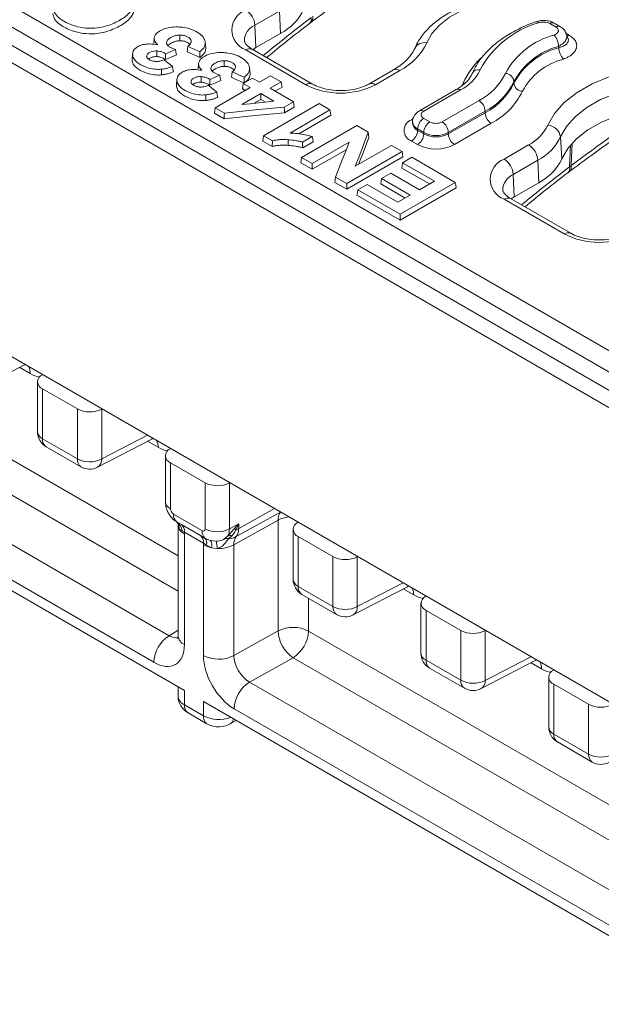
# Model space of a CAD drawing. Units: inches. Extents: x -12715 to -10515, y -16612 to -15714.
# Drawn here: x -11038 to -10971, y -16038 to -15925 of the extents above; entities that cross this region are included whole.
import ezdxf

# ---------------------------------------------------------------- set-up
doc = ezdxf.new("R2010")
doc.units = ezdxf.units.IN

msp = doc.modelspace()

# ---------------------------------------------------------------- linework, layer by layer
at = {"color": 7, "linetype": 'Continuous', "lineweight": 15}
for p, q in [((-11311.445, -15765.725), (-10961.653, -15967.656)), ((-10608.168, -16176.284), (-11315.275, -15768.08)), ((-10962.713, -15969.493), (-11312.506, -15767.562)), ((-10609.375, -16177.558), (-11316.482, -15769.354)), ((-10623.627, -16203.217), (-11302.23, -15811.468)), ((-11007.97, -15923.709), (-11010.798, -15925.342)), ((-11007.856, -15926.289), (-11007.97, -15923.709)), ((-11010.684, -15927.922), (-11010.798, -15925.342)), ((-11004.525, -15925.155), (-11004.342, -15925.014)), ((-10976.11, -15925.557), (-10976.837, -15925.137)), ((-10975.61, -15925.507), (-10976.337, -15925.087)), ((-11022.393, -15926.802), (-11022.459, -15927.412)), ((-11010.684, -15927.922), (-11007.856, -15926.289)), ((-11020.976, -15927.339), (-11020.962, -15927.476)), ((-11018.138, -15927.188), (-11018.154, -15927.33)), ((-11016.465, -15927.894), (-11016.53, -15927.284)), ((-11004.928, -15932.191), (-11011.857, -15928.19)), ((-11004.178, -15932.116), (-11011.107, -15928.116)), ((-11010.684, -15927.922), (-11011.038, -15928.156)), ((-11024.94, -15929.21), (-11024.957, -15929.3)), ((-11024.886, -15928.599), (-11024.951, -15929.21)), ((-11021.086, -15928.629), (-11021.093, -15929.292)), ((-11021.574, -15930.409), (-11021.563, -15931.059)), ((-11017.286, -15929.75), (-11017.352, -15930.36)), ((-11015.87, -15930.287), (-11015.855, -15930.424)), ((-11011.358, -15930.842), (-11011.424, -15930.232)), ((-10994.846, -15930.484), (-10997.674, -15932.116)), ((-11019.779, -15931.548), (-11019.844, -15932.158)), ((-11011.083, -15931.422), (-11012.154, -15932.041)), ((-11010.268, -15931.893), (-11011.083, -15931.422)), ((-11008.986, -15931.153), (-11010.268, -15931.893)), ((-11007.765, -15931.858), (-11008.986, -15931.153)), ((-10994.096, -15930.558), (-10996.924, -15932.191)), ((-11019.833, -15932.158), (-11019.85, -15932.248)), ((-11011.339, -15932.512), (-11015.376, -15934.842)), ((-11012.247, -15932.653), (-11011.916, -15932.845)), ((-11012.154, -15932.041), (-11011.339, -15932.512)), ((-11009.047, -15932.598), (-11007.765, -15931.858)), ((-11006.356, -15934.151), (-11009.047, -15932.598)), ((-11008.47, -15932.931), (-11007.673, -15932.471)), ((-10987.602, -15932.749), (-10991.845, -15935.199)), ((-10980.96, -15931.999), (-10980.96, -15931.836)), ((-11016.467, -15933.358), (-11016.456, -15934.007)), ((-11012.293, -15934.472), (-11010.118, -15933.216)), ((-11010.885, -15934.325), (-11010.118, -15933.882)), ((-11010.118, -15933.216), (-11008.608, -15934.088)), ((-11010.118, -15933.882), (-11009.585, -15934.19)), ((-10987.102, -15932.799), (-10991.345, -15935.248)), ((-11015.376, -15934.842), (-11014.317, -15935.454)), ((-11003.412, -15934.371), (-11009.802, -15938.06)), ((-11007.424, -15934.768), (-11006.356, -15934.151)), ((-11007.392, -15935.415), (-11006.263, -15934.763)), ((-11002.152, -15935.099), (-11003.412, -15934.371)), ((-10989.223, -15936.473), (-10984.981, -15934.023)), ((-11015.469, -15935.455), (-11014.339, -15936.107)), ((-11006.75, -15937.753), (-11002.152, -15935.099)), ((-11005.741, -15937.836), (-11002.06, -15935.711)), ((-10991.345, -15936.064), (-10990.638, -15936.473)), ((-10984.274, -15935.248), (-10988.516, -15937.697)), ((-10988.516, -15937.861), (-10984.274, -15935.411)), ((-10984.274, -15935.411), (-10984.274, -15935.248)), ((-10999.062, -15936.883), (-11005.426, -15940.557)), ((-10997.732, -15937.651), (-10999.062, -15936.883)), ((-10992.638, -15936.473), (-10992.638, -15936.636)), ((-10992.635, -15936.63), (-10992.634, -15936.63)), ((-10991.345, -15937.697), (-10992.052, -15937.289)), ((-10992.052, -15937.289), (-10992.052, -15937.453)), ((-10983.567, -15936.636), (-10987.809, -15939.085)), ((-11009.802, -15938.06), (-11008.779, -15938.651)), ((-11005.304, -15938.798), (-11004.197, -15938.159)), ((-10992.052, -15937.453), (-10991.345, -15937.861)), ((-10991.345, -15937.861), (-10991.345, -15937.697)), ((-10988.516, -15937.697), (-10988.516, -15937.861)), ((-10975.436, -15940.744), (-10975.592, -15938.209)), ((-11009.895, -15938.673), (-11008.794, -15939.308)), ((-11008.779, -15938.651), (-11008.794, -15939.308)), ((-11005.292, -15939.456), (-11004.088, -15938.761)), ((-11004.193, -15941.268), (-10999.944, -15938.815)), ((-10995.081, -15939.181), (-10999.231, -15941.576)), ((-10993.847, -15939.893), (-10995.081, -15939.181)), ((-10992.052, -15939.085), (-10992.759, -15938.677)), ((-10982.088, -15940.755), (-10979.26, -15939.122)), ((-11005.426, -15940.557), (-11004.193, -15941.268)), ((-11004.193, -15941.934), (-11000.278, -15939.674)), ((-11000.211, -15943.567), (-10993.847, -15939.893)), ((-11000.211, -15944.233), (-10993.754, -15940.506)), ((-10992.709, -15940.55), (-10993.782, -15941.17)), ((-10987.709, -15943.436), (-10992.709, -15940.55)), ((-11005.518, -15941.169), (-11004.193, -15941.934)), ((-11004.193, -15941.268), (-11004.193, -15941.934)), ((-10993.874, -15941.782), (-10990.687, -15943.622)), ((-10993.782, -15941.17), (-10990.111, -15943.289)), ((-10978.201, -15940.895), (-10981.029, -15942.527)), ((-10978.086, -15943.474), (-10978.201, -15940.895)), ((-10974.363, -15941.5), (-10974.549, -15941.643)), ((-11001.502, -15942.821), (-11000.211, -15943.567)), ((-10995.142, -15942.384), (-10996.213, -15943.003)), ((-10991.843, -15944.289), (-10995.142, -15942.384)), ((-10980.915, -15945.107), (-10981.029, -15942.527)), ((-10974.756, -15942.34), (-10974.573, -15942.199)), ((-11001.574, -15943.446), (-11000.211, -15944.233)), ((-11000.211, -15943.567), (-11000.211, -15944.233)), ((-10997.872, -15943.675), (-10998.948, -15944.296)), ((-10994.326, -15945.722), (-10997.872, -15943.675)), ((-10996.306, -15943.615), (-10993.491, -15945.24)), ((-10996.213, -15943.003), (-10992.914, -15944.907)), ((-10994.073, -15947.11), (-10987.709, -15943.436)), ((-10994.073, -15947.776), (-10987.617, -15944.049)), ((-10990.111, -15943.289), (-10991.843, -15944.289)), ((-10980.915, -15945.107), (-10978.086, -15943.474)), ((-10999.041, -15944.908), (-10994.073, -15947.776)), ((-10998.948, -15944.296), (-10994.073, -15947.11)), ((-10992.914, -15944.907), (-10994.326, -15945.722)), ((-10980.915, -15945.107), (-10981.269, -15945.341)), ((-10975.159, -15949.376), (-10982.088, -15945.376)), ((-10974.409, -15949.302), (-10981.338, -15945.301)), ((-10994.073, -15947.11), (-10994.073, -15947.776)), ((-11043.646, -15967.729), (-11037.41, -15964.5)), ((-11035.267, -15965.582), (-11035.287, -15965.594)), ((-11035.849, -15966.396), (-11035.849, -15972.14)), ((-11020.685, -15995.634), (-11070.333, -15966.973)), ((-11035.263, -15967.213), (-11031.254, -15969.527)), ((-11035.263, -15972.956), (-11035.263, -15967.213)), ((-11018.917, -16001.962), (-11075.637, -15969.219)), ((-11072.101, -15970.035), (-11022.453, -15998.696)), ((-11031.254, -15969.527), (-11031.254, -15975.27)), ((-11028.451, -15969.541), (-11028.43, -15969.53)), ((-11028.451, -15975.285), (-11028.451, -15969.541)), ((-11031.254, -15975.27), (-11035.263, -15972.956)), ((-11028.92, -15976.23), (-11022.684, -15973.001)), ((-11034.849, -15973.872), (-11030.84, -15976.186)), ((-11020.529, -15974.09), (-11020.549, -15974.102)), ((-11021.111, -15974.904), (-11021.111, -15980.212)), ((-11020.525, -15975.721), (-11016.541, -15978.021)), ((-11020.525, -15981.028), (-11020.525, -15975.721)), ((-11016.541, -15978.021), (-11016.541, -15983.328)), ((-11013.737, -15978.035), (-11013.716, -15978.023)), ((-11013.737, -15983.342), (-11013.737, -15978.035)), ((-11016.895, -15983.532), (-11020.171, -15981.641)), ((-11019.275, -15982.831), (-11019.794, -15982.533)), ((-11013.23, -15985.178), (-11008.131, -15982.335)), ((-11008.131, -15982.335), (-11008.131, -15995.089)), ((-11005.816, -15982.584), (-11005.836, -15982.596)), ((-11019.649, -15982.879), (-11019.649, -15995.634)), ((-11019.649, -15982.879), (-11019.644, -15982.975)), ((-11019.644, -15982.975), (-11019.513, -15983.35)), ((-11017.084, -15984.095), (-11019.275, -15982.831)), ((-11019.196, -15983.567), (-11018.921, -15983.707)), ((-11018.921, -15983.707), (-11016.731, -15984.971)), ((-11012.665, -15982.744), (-11013.737, -15983.342)), ((-11012.665, -15983.289), (-11012.665, -15982.744)), ((-11006.398, -15983.398), (-11006.398, -15989.141)), ((-11018.917, -15996.654), (-11018.917, -15983.9)), ((-11016.517, -15984.425), (-11017.084, -15984.095)), ((-11015.898, -15984.678), (-11016.517, -15984.425)), ((-11015.276, -15984.746), (-11015.898, -15984.678)), ((-11013.92, -15984.143), (-11014.288, -15984.48)), ((-11013.826, -15984.464), (-11013.442, -15984.119)), ((-11005.812, -15984.215), (-11001.803, -15986.529)), ((-11005.812, -15989.958), (-11005.812, -15984.215)), ((-11016.735, -15985.16), (-11016.735, -15997.914)), ((-11016.731, -15984.971), (-11016.403, -15985.179)), ((-11016.403, -15985.179), (-11015.782, -15985.504)), ((-11015.782, -15985.504), (-11015.132, -15985.579)), ((-11013.23, -15997.932), (-11013.23, -15985.178)), ((-11001.803, -15986.529), (-11001.803, -15992.272)), ((-10999, -15986.543), (-10998.979, -15986.531)), ((-10999, -15992.286), (-10999, -15986.543)), ((-11001.803, -15992.272), (-11005.812, -15989.958)), ((-10999.469, -15993.232), (-10993.233, -15990.002)), ((-11005.398, -15990.874), (-11001.389, -15993.188)), ((-10991.091, -15991.085), (-10991.111, -15991.097)), ((-10991.672, -15991.899), (-10991.672, -15997.642)), ((-10991.086, -15992.715), (-10987.078, -15995.03)), ((-10991.086, -15998.459), (-10991.086, -15992.715)), ((-11008.131, -15995.089), (-11013.23, -15997.932)), ((-10987.078, -15995.03), (-10987.078, -16000.773)), ((-10984.274, -15995.044), (-10984.253, -15995.032)), ((-10984.274, -16000.787), (-10984.274, -15995.044)), ((-11011.431, -16000.977), (-11006.395, -15998.169)), ((-10987.078, -16000.773), (-10991.086, -15998.459)), ((-10984.744, -16001.733), (-10978.508, -15998.503)), ((-10990.672, -15999.374), (-10986.663, -16001.689)), ((-10976.365, -15999.586), (-10976.385, -15999.598)), ((-10976.947, -16000.4), (-10976.947, -16006.143)), ((-11019.649, -16001.539), (-11019.649, -16002.575)), ((-10961.783, -16029.637), (-11011.431, -16000.977)), ((-10976.361, -16001.216), (-10972.352, -16003.53)), ((-10976.361, -16006.96), (-10976.361, -16001.216)), ((-11018.917, -16003.595), (-11018.917, -16001.962)), ((-11018.917, -16003.595), (-11016.735, -16004.855)), ((-10960.015, -16035.965), (-11016.735, -16003.222)), ((-11016.735, -16003.222), (-11016.735, -16004.855)), ((-11013.199, -16004.038), (-10963.551, -16032.699)), ((-10972.352, -16003.53), (-10972.352, -16009.274)), ((-11018.503, -16004.511), (-11016.32, -16005.771)), ((-11013.646, -16005.789), (-11012.955, -16005.404)), ((-10972.352, -16009.274), (-10976.361, -16006.96)), ((-10975.947, -16007.875), (-10971.938, -16010.189))]:
    msp.add_line(p, q, dxfattribs=at)
at = {"color": 8, "linetype": 'Continuous', "lineweight": 15}
for p, q in [((-10974.922, -15926.305), (-10974.572, -15926.507)), ((-10992.759, -15936.228), (-10992.567, -15936.117)), ((-10974.431, -15939.127), (-10974.549, -15941.643)), ((-10974.363, -15941.5), (-10974.242, -15938.91)), ((-11019.649, -15986.435), (-11063.529, -15961.104)), ((-11065.297, -15964.166), (-11019.649, -15990.517)), ((-11037.887, -15964.747), (-11036.68, -15965.444)), ((-11023.185, -15972.558), (-11028.451, -15975.285)), ((-11023.162, -15973.248), (-11021.955, -15973.944)), ((-11007.866, -15981.401), (-11012.942, -15984.23)), ((-11008.559, -15981), (-11012.665, -15983.289)), ((-10993.734, -15989.559), (-10999, -15992.286)), ((-10993.711, -15990.25), (-10992.504, -15990.946)), ((-11004.627, -15995.107), (-11004.627, -15991.318)), ((-11019.649, -15995.015), (-11020.685, -15995.634)), ((-10960.747, -16020.438), (-11004.627, -15995.107)), ((-11006.395, -15998.169), (-10960.747, -16024.521)), ((-10979.008, -15998.06), (-10984.274, -16000.787)), ((-10978.985, -15998.75), (-10977.778, -15999.447))]:
    msp.add_line(p, q, dxfattribs=at)
at = {"color": 7, "linetype": 'Continuous', "lineweight": 15, "flags": 128}
for points in [[(-10979.887, -15922.012), (-10981.806, -15922.165), (-10983.66, -15922.493), (-10985.399, -15922.986), (-10986.981, -15923.633), (-10988.365, -15924.416), (-10989.515, -15925.317), (-10990.403, -15926.311), (-10991.005, -15927.375)], [(-11019.464, -15926.479), (-11019.463, -15926.674), (-11019.462, -15926.869), (-11019.461, -15927.129)], [(-11021.086, -15928.629), (-11020.725, -15928.472), (-11020.339, -15928.304), (-11019.953, -15928.136)], [(-11019.953, -15928.136), (-11019.894, -15928.44), (-11019.834, -15928.744)], [(-11018.516, -15927.767), (-11018.562, -15928.076), (-11018.608, -15928.386)], [(-11018.516, -15927.767), (-11018.162, -15927.928), (-11017.807, -15928.09), (-11017.152, -15928.389)], [(-11024.891, -15928.688), (-11024.911, -15928.872), (-11024.93, -15929.055), (-11024.957, -15929.3)], [(-11022.081, -15928.303), (-11022.084, -15928.628), (-11022.087, -15928.953)], [(-11020.286, -15930.089), (-11020.549, -15929.877), (-11020.812, -15929.665), (-11021.255, -15929.307)], [(-11021.093, -15929.292), (-11020.732, -15929.135), (-11020.372, -15928.978), (-11019.834, -15928.744)], [(-11018.608, -15928.386), (-11018.253, -15928.547), (-11017.899, -15928.709), (-11017.52, -15928.882), (-11017.141, -15929.054)], [(-11017.152, -15928.389), (-11017.146, -15928.722), (-11017.141, -15929.054)], [(-11020.286, -15930.089), (-11020.239, -15930.4), (-11020.192, -15930.712)], [(-11014.357, -15929.427), (-11014.356, -15929.622), (-11014.355, -15929.817), (-11014.354, -15930.077)], [(-10977.049, -15936.845), (-10976.282, -15935.492), (-10975.152, -15934.226), (-10973.687, -15933.079), (-10971.926, -15932.082), (-10969.913, -15931.259), (-10967.698, -15930.631), (-10965.339, -15930.214), (-10962.895, -15930.019)], [(-11019.784, -15931.636), (-11019.804, -15931.82), (-11019.823, -15932.003), (-11019.85, -15932.248)], [(-11016.974, -15931.251), (-11016.977, -15931.576), (-11016.98, -15931.901)], [(-11015.979, -15931.577), (-11015.983, -15931.909), (-11015.986, -15932.24)], [(-11015.979, -15931.577), (-11015.618, -15931.42), (-11015.232, -15931.252), (-11014.846, -15931.084)], [(-11014.846, -15931.084), (-11014.787, -15931.388), (-11014.728, -15931.693)], [(-11013.409, -15930.715), (-11013.455, -15931.024), (-11013.501, -15931.334)], [(-11013.501, -15931.334), (-11013.146, -15931.495), (-11012.792, -15931.657), (-11012.413, -15931.83), (-11012.064, -15931.989)], [(-11013.409, -15930.715), (-11013.055, -15930.876), (-11012.7, -15931.038), (-11012.045, -15931.337)], [(-11012.045, -15931.337), (-11012.04, -15931.67), (-11012.035, -15931.972)], [(-11015.179, -15933.037), (-11015.442, -15932.825), (-11015.705, -15932.613), (-11016.149, -15932.256)], [(-11015.986, -15932.24), (-11015.625, -15932.083), (-11015.265, -15931.926), (-11014.728, -15931.693)], [(-11012.154, -15932.041), (-11012.201, -15932.347), (-11012.247, -15932.653)], [(-11007.765, -15931.858), (-11007.719, -15932.164), (-11007.673, -15932.471)], [(-10962.809, -15932.043), (-10965.016, -15932.219), (-10967.147, -15932.595), (-10969.147, -15933.163), (-10970.966, -15933.906), (-10972.556, -15934.807), (-10973.879, -15935.842), (-10974.9, -15936.986), (-10975.592, -15938.209)], [(-11015.179, -15933.037), (-11015.132, -15933.348), (-11015.085, -15933.66)], [(-11010.118, -15933.216), (-11010.118, -15933.549), (-11010.118, -15933.882)], [(-11015.376, -15934.842), (-11015.423, -15935.149), (-11015.469, -15935.455)], [(-11014.317, -15935.454), (-11012.536, -15935.277), (-11010.756, -15935.099), (-11007.424, -15934.768)], [(-11008.608, -15934.088), (-11010.386, -15934.273), (-11011.34, -15934.373), (-11012.293, -15934.472)], [(-11007.424, -15934.768), (-11007.408, -15935.091), (-11007.392, -15935.415)], [(-11006.356, -15934.151), (-11006.31, -15934.457), (-11006.263, -15934.763)], [(-10975.436, -15940.744), (-10974.751, -15939.536), (-10973.742, -15938.405), (-10972.435, -15937.382), (-10970.862, -15936.491), (-10969.065, -15935.756), (-10967.088, -15935.196), (-10964.981, -15934.824), (-10962.8, -15934.649)], [(-11014.339, -15936.107), (-11012.559, -15935.93), (-11010.778, -15935.752), (-11007.392, -15935.415)], [(-11014.317, -15935.454), (-11014.328, -15935.78), (-11014.339, -15936.107)], [(-11002.152, -15935.099), (-11002.106, -15935.405), (-11002.06, -15935.711)], [(-11009.802, -15938.06), (-11009.848, -15938.367), (-11009.895, -15938.673)], [(-11004.197, -15938.159), (-11004.143, -15938.46), (-11004.088, -15938.761)], [(-10999.231, -15941.576), (-10998.842, -15940.558), (-10998.453, -15939.539), (-10997.732, -15937.651)], [(-10998.845, -15941.353), (-10998.73, -15941.052), (-10998.34, -15940.033), (-10997.66, -15938.251)], [(-10997.732, -15937.651), (-10997.696, -15937.951), (-10997.66, -15938.251)], [(-11006.968, -15938.521), (-11006.971, -15938.716), (-11006.974, -15938.911), (-11006.977, -15939.171)], [(-11005.304, -15938.798), (-11005.298, -15939.127), (-11005.292, -15939.456)], [(-10999.944, -15938.815), (-11000.34, -15939.833), (-11000.736, -15940.851), (-11001.502, -15942.821)], [(-11005.426, -15940.557), (-11005.472, -15940.863), (-11005.518, -15941.169)], [(-10993.847, -15939.893), (-10993.801, -15940.199), (-10993.754, -15940.506)], [(-10993.782, -15941.17), (-10993.828, -15941.476), (-10993.874, -15941.782)], [(-11001.502, -15942.821), (-11001.538, -15943.134), (-11001.574, -15943.446)], [(-10996.213, -15943.003), (-10996.26, -15943.309), (-10996.306, -15943.615)], [(-10987.709, -15943.436), (-10987.663, -15943.743), (-10987.617, -15944.049)], [(-10998.948, -15944.296), (-10998.995, -15944.602), (-10999.041, -15944.908)]]:
    msp.add_lwpolyline(points, dxfattribs=at)
at = {"color": 8, "linetype": 'Continuous', "lineweight": 15, "flags": 128}
for points in [[(-10986.936, -15932.295), (-10986.912, -15932.252), (-10986.793, -15932.004)], [(-10986.575, -15932.014), (-10986.604, -15932.015), (-10986.793, -15932.004)]]:
    msp.add_lwpolyline(points, dxfattribs=at)
at = {"color": 7, "linetype": 'Continuous', "lineweight": 15}
for centre, radius, start, end in [((-11010.981, -15925.88), 2.471, 110.78332, 249.21655), ((-11013.113, -15925.523), 2.322, 4.46655, 57.26575), ((-11010.62, -15920.953), 6.009, 297.38485, 334.30232), ((-10975.108, -15935.701), 11.053, 105.77778, 151.80264), ((-10978.384, -15925.279), 0.346, 38.46257, 101.81892), ((-10976.544, -15925.551), 0.507, 65.98327, 125.32696), ((-10974.009, -15935.168), 9.008, 104.97394, 151.59942), ((-10977.829, -15927.814), 2.011, 1.05971, 42.06475), ((-10997.318, -15924.337), 7.006, 297.38449, 334.30267), ((-10973.68, -15935.772), 8.276, 104.97392, 151.59944), ((-10973.66, -15935.954), 8.303, 104.781, 151.55015), ((-10973.755, -15927.889), 2.024, 181.03759, 221.78141), ((-10973.333, -15936.557), 7.569, 104.78099, 151.55015), ((-10989.451, -15928.263), 5.108, 297.38452, 334.30272), ((-10988.159, -15927.887), 6.91, 297.38458, 334.30255), ((-10982.024, -15931.95), 1.07, 6.11762, 85.10041), ((-11000.926, -15924.467), 8.698, 242.60966, 297.39034), ((-10987.729, -15928.579), 7.511, 297.3846, 334.30256), ((-10987.729, -15928.742), 7.511, 297.3846, 334.30256), ((-10979.897, -15931.885), 1.07, 186.11708, 265.10108), ((-10987.298, -15929.433), 8.112, 297.38453, 334.30261), ((-10985.809, -15935.318), 1.537, 2.6057, 57.3943), ((-10990.517, -15937.359), 1.537, 122.6057, 177.3943), ((-10991.19, -15935.656), 0.437, 110.78303, 249.21697), ((-10982.738, -15935.342), 1.537, 182.60512, 237.39501), ((-10992.294, -15937.453), 1.31, 110.78338, 249.21662), ((-10989.809, -15937.767), 1.537, 122.6057, 177.3943), ((-10989.93, -15935.108), 1.537, 242.60952, 297.39048), ((-10990.052, -15937.767), 1.537, 2.6057, 57.3943), ((-10981.565, -15934.672), 5.012, 297.38454, 334.30258), ((-10977.198, -15938.465), 1.626, 9.05851, 84.72218), ((-10993.587, -15937.383), 1.537, 302.60513, 357.39475), ((-10992.88, -15937.791), 1.537, 302.60513, 357.39475), ((-10989.93, -15934.968), 3.074, 242.60971, 297.39029), ((-10989.93, -15935.131), 3.074, 242.60971, 297.39029), ((-10986.981, -15937.791), 1.537, 182.60512, 237.39501), ((-10980.92, -15935.645), 5.912, 297.38454, 334.30262), ((-10989.93, -15934.991), 4.611, 242.60965, 297.39035), ((-10980.515, -15941.075), 2.322, 4.46668, 57.26574), ((-10981.211, -15943.065), 2.471, 110.78347, 249.21653), ((-10983.344, -15942.708), 2.322, 4.46668, 57.26574), ((-10980.85, -15938.139), 6.009, 297.38457, 334.3026), ((-10971.157, -15941.653), 8.698, 242.60968, 297.39032), ((-11034.958, -15966.399), 0.869, 112.28243, 249.44973), ((-11029.838, -15966.79), 3.082, 242.65653, 296.76617), ((-11033.849, -15972.14), 2, 180, 240.00269), ((-11020.22, -15974.907), 0.869, 112.28241, 249.44957), ((-11029.838, -15972.533), 3.082, 242.65653, 296.76617), ((-11029.84, -15974.454), 2, 240.00269, 297.37724), ((-11015.125, -15975.283), 3.082, 242.65667, 296.76609), ((-11006.654, -15982.259), 1.479, 144.17986, 182.93762), ((-11019.143, -15981.732), 1.032, 174.91737, 230.88766), ((-11020.594, -15983.686), 1.402, 4.8574, 55.25949), ((-11005.507, -15983.401), 0.869, 112.2822, 249.44977), ((-11018.146, -15982.467), 1.627, 212.85636, 241.70975), ((-11019.968, -15983.62), 1.051, 355.26068, 48.69387), ((-11015.866, -15983.624), 1.032, 174.91737, 230.88766), ((-11015.125, -15980.591), 3.082, 242.65667, 296.76609), ((-11015.967, -15988.403), 5.82, 58.77495, 61.19987), ((-11013.967, -15980.941), 2.685, 292.2529, 299.02069), ((-11014.142, -15983.365), 1.479, 324.17903, 2.93869), ((-11017.778, -15984.884), 1.051, 355.26068, 48.69387), ((-11017.12, -15984.902), 0.769, 338.85909, 38.34744), ((-11016.916, -15985.242), 1.163, 347.01196, 29.0099), ((-11017.756, -15985.604), 2.624, 0.5429, 19.08087), ((-11014.025, -15985.39), 0.947, 77.92695, 106.13435), ((-11013.627, -15985.215), 1.111, 80.45484, 105.28128), ((-11013.867, -15982.519), 1.945, 271.18915, 298.38001), ((-11015.205, -15982.413), 3.144, 240.88617, 259.42102), ((-11014.92, -15981.88), 3.706, 266.73221, 297.13656), ((-11000.388, -15983.791), 3.082, 242.6566, 296.7661), ((-11004.398, -15989.141), 2, 180, 240.00269), ((-10990.781, -15991.901), 0.869, 112.28221, 249.44977), ((-11000.388, -15989.535), 3.082, 242.6566, 296.7661), ((-11000.389, -15991.456), 2, 240.00269, 297.37724), ((-11006.396, -15998.529), 3.852, 62.65648, 116.76626), ((-11004.233, -15994.921), 3.902, 182.47919, 236.36111), ((-11008.465, -15994.932), 3.842, 302.60547, 357.39451), ((-10985.662, -15992.292), 3.082, 242.65661, 296.76613), ((-11018.615, -15998.87), 3.842, 122.60545, 177.39448), ((-11014.965, -15994.492), 3.852, 242.65649, 296.76615), ((-10989.672, -15997.642), 2, 180, 240.00269), ((-10976.056, -16000.402), 0.869, 112.2822, 249.44981), ((-10985.662, -15998.035), 3.082, 242.65661, 296.76613), ((-11009.36, -16004.213), 3.842, 122.60545, 177.39448), ((-10985.663, -15999.957), 2, 240.00269, 297.37724), ((-10970.937, -16000.793), 3.082, 242.6566, 296.76616), ((-10974.947, -16006.143), 2, 180, 240.00269), ((-10970.937, -16006.536), 3.082, 242.6566, 296.76616), ((-10970.938, -16008.457), 2, 240.00269, 297.37724)]:
    msp.add_arc(centre, radius, start, end, dxfattribs=at)
at = {"color": 8, "linetype": 'Continuous', "lineweight": 15}
for centre, radius, start, end in [((-11005.024, -15924.624), 0.726, 313.1161, 13.21216), ((-11004.838, -15924.482), 0.725, 312.85336, 13.35672), ((-11010.049, -15927.159), 1.965, 112.411, 179.30743), ((-10975.816, -15925.973), 0.509, 66.70797, 125.2674), ((-10974.927, -15925.925), 0.681, 279.25986, 301.40533), ((-11011.419, -15928.791), 0.743, 65.20403, 126.10615), ((-10991.269, -15928.617), 1.27, 78.01078, 151.42393), ((-10978.851, -15935.526), 8.688, 132.78885, 156.0859), ((-10994.534, -15931.158), 0.743, 53.89208, 114.79793), ((-10985.041, -15931.272), 0.816, 76.40377, 152.85402), ((-11004.489, -15932.793), 0.745, 65.52713, 126.07617), ((-10997.363, -15932.794), 0.746, 53.95117, 114.15911), ((-10987.395, -15933.208), 0.503, 54.38256, 114.30735), ((-10991.635, -15935.635), 0.484, 53.05514, 115.65875), ((-10991.637, -15936.373), 1.006, 185.71798, 245.62314), ((-10991.657, -15936.551), 0.984, 184.67547, 246.33234), ((-10975.255, -15941.809), 0.726, 313.11681, 13.21145), ((-10975.069, -15941.668), 0.725, 312.85161, 13.358), ((-10980.28, -15944.344), 1.965, 112.41111, 179.30732), ((-10981.65, -15945.976), 0.743, 65.20403, 126.10615), ((-10974.72, -15949.978), 0.745, 65.52713, 126.07617), ((-11038.262, -15965.384), 1.583, 357.8468, 26.88125), ((-11034.865, -15972.052), 0.988, 185.08352, 246.2367), ((-11034.279, -15973.063), 0.99, 173.82835, 234.85991), ((-11023.537, -15973.885), 1.583, 357.8468, 26.88125), ((-11030.27, -15975.377), 0.99, 173.82835, 234.85991), ((-11029.475, -15975.365), 1.028, 302.69184, 4.4801), ((-11020.127, -15980.124), 0.988, 185.08351, 246.23657), ((-11020.884, -15983.372), 1.372, 0.93569, 32.80927), ((-11006.547, -15985.326), 3.385, 95.95713, 117.91153), ((-11005.414, -15989.054), 0.988, 185.07968, 246.2404), ((-11004.828, -15990.064), 0.99, 173.82835, 234.85991), ((-10994.086, -15990.887), 1.583, 357.8468, 26.88125), ((-11000.819, -15992.378), 0.99, 173.82835, 234.85991), ((-11000.024, -15992.367), 1.028, 302.69047, 4.48114), ((-11018.42, -15995.525), 1.234, 185.07553, 246.2445), ((-10990.688, -15997.555), 0.988, 185.08154, 246.23854), ((-10990.102, -15998.565), 0.99, 173.82835, 234.85991), ((-10979.36, -15999.388), 1.583, 357.8468, 26.88125), ((-10986.094, -16000.879), 0.99, 173.82835, 234.85991), ((-10985.299, -16000.867), 1.028, 302.69093, 4.48093), ((-11018.42, -16002.465), 1.234, 185.07553, 246.2445), ((-11017.98, -16003.723), 0.945, 172.22994, 236.45835), ((-11015.784, -16004.977), 0.958, 172.70708, 236.02397), ((-11014.953, -16001.365), 3.919, 242.95095, 290.37826), ((-11014.063, -16005.1), 0.806, 301.19972, 351.13671), ((-10975.963, -16006.056), 0.988, 185.08066, 246.23943), ((-10975.377, -16007.066), 0.99, 173.82835, 234.85991), ((-10971.368, -16009.38), 0.99, 173.82835, 234.85991)]:
    msp.add_arc(centre, radius, start, end, dxfattribs=at)
for centre, major_axis, ratio, start_param, end_param in [((-10992.456, -16037.787), (83.634, 133.624), 0.5415995, 0.9649318, 1.0154007), ((-10962.544, -16055.069), (84.644, 133.024), 0.5464135, 0.8819499, 0.9673842), ((-10962.687, -16054.972), (83.634, 133.624), 0.5415995, 0.9649318, 1.0154007), ((-11038.45, -15962.786), (-1.095, 1.682), 0.5625075, 3.0854878, 3.2170998), ((-11036.682, -15961.766), (-2.25, 3.901), 0.5770298, 2.3570367, 2.7007077), ((-11023.725, -15971.287), (-1.095, 1.682), 0.5625075, 3.0854878, 3.2170998), ((-11021.957, -15970.267), (-2.25, 3.901), 0.5770298, 2.3570367, 2.7062388), ((-10994.274, -15988.289), (-1.095, 1.682), 0.5625075, 3.0854878, 3.2170998), ((-10992.506, -15987.268), (-2.25, 3.901), 0.5770298, 2.3570367, 2.7007077), ((-11020.685, -15993.593), (-1.219, 2.184), 0.5672289, 2.364253, 3.0183107), ((-10979.548, -15996.79), (-1.095, 1.682), 0.5625075, 3.0854878, 3.2170998), ((-10977.78, -15995.769), (-2.25, 3.901), 0.5770298, 2.3570367, 2.7007077)]:
    msp.add_ellipse(centre, major_axis=major_axis, ratio=ratio, start_param=start_param, end_param=end_param, dxfattribs=at)
at = {"color": 7, "linetype": 'Continuous', "lineweight": 15}
for centre, major_axis, ratio, start_param, end_param in [((-10969.958, -15923.677), (-9.264, 36.218), 0.179448, 1.6382617, 1.6424079), ((-11020.171, -15981.233), (-0.25, 0.433), 0.5773815, 0.7853271, 2.3561234), ((-11022.453, -15981.859), (-2.501, 4.33), 0.5773815, 3.9269198, 3.9737518), ((-11016.895, -15983.124), (-0.25, 0.433), 0.5773815, 2.3561234, 3.9269198), ((-11015.48, -15982.308), (-1.224, 2.18), 0.569264, 3.472659, 3.9339505), ((-11014.401, -15981.706), (3.36, 3.756), 0.3953512, 4.6399224, 4.7887114), ((-11014.401, -15981.706), (1.651, 4.746), 0.3956128, 4.4818976, 4.6306865), ((-11011.431, -15986.181), (-1.284, 2.146), 0.5873578, 0.2025113, 0.7759795), ((-11013.199, -15987.201), (-2.501, 4.33), 0.5773815, 0.738495, 0.7853271), ((-11022.453, -15994.613), (-2.501, 4.33), 0.5773815, 2.3561234, 3.9269198), ((-11013.199, -15999.956), (-2.501, 4.33), 0.5773815, 0.7853271, 2.3561234), ((-11011.431, -15998.935), (-1.284, 2.146), 0.5873578, 0.7759795, 2.3467758)]:
    msp.add_ellipse(centre, major_axis=major_axis, ratio=ratio, start_param=start_param, end_param=end_param, dxfattribs=at)
for points, knots in [([(-11004.344, -15925.014), (-11003.481, -15924.374), (-11000.979, -15922.517), (-10997.423, -15920.011), (-10994.729, -15918.278), (-10993.682, -15917.604)], [0, 0, 0, 0, 0.2432288, 0.7056419, 1, 1, 1, 1]), ([(-10979.937, -15921.737), (-10980.303, -15921.755), (-10981.358, -15921.806), (-10983.078, -15922.036), (-10985.032, -15922.486), (-10986.859, -15923.119), (-10988.518, -15923.926), (-10989.971, -15924.897), (-10991.169, -15926.021), (-10991.955, -15927.084), (-10992.277, -15927.78), (-10992.389, -15928.022)], [0, 0, 0, 0, 0.0651193, 0.1878813, 0.3110256, 0.4346844, 0.5590358, 0.6841265, 0.809501, 0.9336622, 1, 1, 1, 1]), ([(-11034.095, -15923.987), (-11034.038, -15924.219), (-11033.923, -15924.682), (-11033.148, -15925.388), (-11032.05, -15925.975), (-11030.623, -15926.323), (-11029.242, -15926.36), (-11027.755, -15926.094), (-11026.343, -15925.476), (-11025.213, -15924.68), (-11024.786, -15923.956), (-11024.755, -15923.598), (-11024.746, -15923.504)], [0, 0, 0, 0, 0.0855007, 0.1711811, 0.3023436, 0.3988728, 0.4955293, 0.5907425, 0.7248577, 0.8676514, 0.9653537, 1, 1, 1, 1]), ([(-11034.03, -15923.373), (-11033.973, -15923.6), (-11033.86, -15924.055), (-11033.098, -15924.75), (-11032.017, -15925.329), (-11030.61, -15925.672), (-11029.252, -15925.71), (-11027.787, -15925.448), (-11026.393, -15924.838), (-11025.276, -15924.053), (-11024.852, -15923.34), (-11024.82, -15922.985), (-11024.812, -15922.892)], [0, 0, 0, 0, 0.0851514, 0.1704638, 0.3019989, 0.3983504, 0.4948325, 0.5898623, 0.7241452, 0.8672556, 0.9648375, 1, 1, 1, 1]), ([(-10976.346, -15925.099), (-10976.394, -15925.067), (-10976.62, -15924.916), (-10977.145, -15924.794), (-10977.84, -15924.757), (-10978.256, -15924.898), (-10978.441, -15924.961)], [0, 0, 0, 0, 0.0831197, 0.389397, 0.7300062, 1, 1, 1, 1]), ([(-11019.682, -15925.535), (-11019.989, -15925.543), (-11020.632, -15925.559), (-11021.475, -15925.822), (-11022.073, -15926.182), (-11022.331, -15926.516), (-11022.374, -15926.704), (-11022.387, -15926.759)], [0, 0, 0, 0, 0.2428044, 0.5076818, 0.7390471, 0.9228912, 1, 1, 1, 1]), ([(-11016.535, -15927.245), (-11016.59, -15927.069), (-11016.7, -15926.712), (-11017.264, -15926.226), (-11018.02, -15925.819), (-11018.887, -15925.579), (-11019.455, -15925.548), (-11019.682, -15925.535)], [0, 0, 0, 0, 0.1957775, 0.3994856, 0.6355461, 0.854513, 1, 1, 1, 1]), ([(-11009.452, -15929.072), (-11008.654, -15928.414), (-11007.018, -15927.064), (-11005.371, -15925.8), (-11004.528, -15925.153)], [0, 0, 0, 0, 0.4878373, 1, 1, 1, 1]), ([(-10978.454, -15924.941), (-10978.792, -15925.07), (-10979.772, -15925.444), (-10981.259, -15926.187), (-10982.817, -15927.209), (-10984.119, -15928.368), (-10985.136, -15929.604), (-10985.567, -15930.488), (-10985.772, -15930.91)], [0, 0, 0, 0, 0.0966789, 0.2801989, 0.4643246, 0.6487326, 0.8324889, 1, 1, 1, 1]), ([(-10976.837, -15925.137), (-10976.924, -15925.096), (-10977.097, -15925.014), (-10977.428, -15924.964), (-10977.784, -15924.97), (-10978, -15925.032), (-10978.113, -15925.064)], [0, 0, 0, 0, 0.24104308, 0.48187463, 0.72826086, 1, 1, 1, 1]), ([(-10976.336, -15926.466), (-10976.239, -15926.425), (-10976.046, -15926.341), (-10975.869, -15926.156), (-10975.806, -15925.954), (-10975.867, -15925.757), (-10975.994, -15925.627), (-10976.09, -15925.569), (-10976.11, -15925.557)], [0, 0, 0, 0, 0.19644959, 0.3930181, 0.58597131, 0.77199746, 0.95202381, 1, 1, 1, 1]), ([(-10974.903, -15926.341), (-10974.967, -15926.201), (-10975.098, -15925.91), (-10975.366, -15925.633), (-10975.573, -15925.546), (-10975.624, -15925.525)], [0, 0, 0, 0, 0.4123855, 0.8539497, 1, 1, 1, 1]), ([(-11022.387, -15926.759), (-11022.387, -15926.895), (-11022.387, -15927.167), (-11022.173, -15927.437), (-11022.029, -15927.567), (-11022.01, -15927.584)], [0, 0, 0, 0, 0.466837, 0.9301308, 1, 1, 1, 1]), ([(-11020.976, -15927.339), (-11020.955, -15927.25), (-11020.908, -15927.061), (-11020.571, -15926.79), (-11020.14, -15926.577), (-11019.718, -15926.489), (-11019.516, -15926.481), (-11019.464, -15926.479)], [0, 0, 0, 0, 0.2005885, 0.4270106, 0.7352027, 0.93201, 1, 1, 1, 1]), ([(-11019.464, -15926.479), (-11019.309, -15926.484), (-11019.008, -15926.493), (-11018.624, -15926.624), (-11018.339, -15926.799), (-11018.171, -15926.996), (-11018.148, -15927.131), (-11018.138, -15927.188)], [0, 0, 0, 0, 0.2294489, 0.4463176, 0.6486554, 0.8517811, 1, 1, 1, 1]), ([(-10974.572, -15926.507), (-10974.396, -15926.627), (-10974.009, -15926.89), (-10973.712, -15927.408), (-10973.708, -15927.983), (-10974.038, -15928.539), (-10974.594, -15928.971), (-10975.071, -15929.161), (-10975.264, -15929.238)], [0, 0, 0, 0, 0.1478737, 0.3251191, 0.5026948, 0.6843327, 0.8724223, 1, 1, 1, 1]), ([(-10974.712, -15926.911), (-10974.732, -15926.849), (-10974.793, -15926.664), (-10974.852, -15926.48), (-10974.892, -15926.356)], [0, 0, 0, 0, 0.332419, 1, 1, 1, 1]), ([(-11022.01, -15927.584), (-11022.307, -15927.542), (-11022.814, -15927.469), (-11023.558, -15927.523), (-11024.126, -15927.697), (-11024.567, -15927.97), (-11024.846, -15928.311), (-11024.876, -15928.565), (-11024.891, -15928.688)], [0, 0, 0, 0, 0.2216844, 0.3782088, 0.5356292, 0.6807195, 0.844546, 1, 1, 1, 1]), ([(-11020.623, -15927.855), (-11020.721, -15927.786), (-11020.907, -15927.653), (-11020.976, -15927.461), (-11020.976, -15927.36), (-11020.976, -15927.339)], [0, 0, 0, 0, 0.4663376, 0.888655, 1, 1, 1, 1]), ([(-11020.809, -15927.698), (-11020.808, -15927.696), (-11020.77, -15927.599), (-11020.485, -15927.42), (-11020.086, -15927.214), (-11019.686, -15927.138), (-11019.503, -15927.131), (-11019.461, -15927.129)], [0, 0, 0, 0, 0.0049909, 0.2967964, 0.6832137, 0.9283132, 1, 1, 1, 1]), ([(-11019.953, -15928.136), (-11020.018, -15928.114), (-11020.148, -15928.07), (-11020.324, -15928), (-11020.484, -15927.929), (-11020.577, -15927.88), (-11020.623, -15927.855)], [0, 0, 0, 0, 0.27215963, 0.54434727, 0.77163006, 1, 1, 1, 1]), ([(-11019.461, -15927.129), (-11019.306, -15927.134), (-11019.012, -15927.144), (-11018.65, -15927.276), (-11018.405, -15927.419), (-11018.331, -15927.53), (-11018.304, -15927.57)], [0, 0, 0, 0, 0.310587, 0.5870249, 0.8478808, 1, 1, 1, 1]), ([(-11018.138, -15927.188), (-11018.151, -15927.277), (-11018.173, -15927.426), (-11018.332, -15927.618), (-11018.454, -15927.717), (-11018.516, -15927.767)], [0, 0, 0, 0, 0.4216386, 0.7065177, 1, 1, 1, 1]), ([(-11017.152, -15928.389), (-11016.981, -15928.242), (-11016.619, -15927.931), (-11016.505, -15927.511), (-11016.531, -15927.28), (-11016.535, -15927.245)], [0, 0, 0, 0, 0.4311367, 0.9122081, 1, 1, 1, 1]), ([(-11017.141, -15929.054), (-11017.03, -15928.968), (-11016.73, -15928.734), (-11016.459, -15928.317), (-11016.467, -15927.993), (-11016.47, -15927.854)], [0, 0, 0, 0, 0.2495966, 0.6776749, 1, 1, 1, 1]), ([(-11011.107, -15928.116), (-11011.219, -15928.047), (-11011.541, -15927.846), (-11011.872, -15927.507), (-11012.003, -15927.253), (-11012.003, -15927.169), (-11012.003, -15927.136)], [0, 0, 0, 0, 0.1659891, 0.4803115, 0.7988575, 1, 1, 1, 1]), ([(-10992.389, -15928.022), (-10992.449, -15928.149), (-10992.632, -15928.544), (-10993.153, -15929.223), (-10993.954, -15929.933), (-10994.593, -15930.328), (-10994.846, -15930.484)], [0, 0, 0, 0, 0.1559615, 0.4829801, 0.7960184, 1, 1, 1, 1]), ([(-11024.957, -15929.3), (-11024.931, -15929.474), (-11024.88, -15929.821), (-11024.355, -15930.349), (-11023.584, -15930.781), (-11022.65, -15931.04), (-11021.976, -15931.092), (-11021.641, -15931.065), (-11021.563, -15931.059)], [0, 0, 0, 0, 0.1768385, 0.3510932, 0.6083143, 0.8005659, 0.9533531, 1, 1, 1, 1]), ([(-11024.891, -15928.688), (-11024.866, -15928.858), (-11024.817, -15929.196), (-11024.303, -15929.712), (-11023.548, -15930.136), (-11022.635, -15930.39), (-11021.978, -15930.441), (-11021.651, -15930.416), (-11021.574, -15930.409)], [0, 0, 0, 0, 0.17646194, 0.35020682, 0.60888911, 0.80104127, 0.9529405, 1, 1, 1, 1]), ([(-11023.27, -15928.907), (-11023.261, -15928.849), (-11023.244, -15928.731), (-11023.065, -15928.551), (-11022.797, -15928.403), (-11022.441, -15928.304), (-11022.202, -15928.303), (-11022.081, -15928.303)], [0, 0, 0, 0, 0.1726654, 0.3451691, 0.5975346, 0.7963322, 1, 1, 1, 1]), ([(-11022.168, -15929.514), (-11022.307, -15929.504), (-11022.572, -15929.484), (-11022.901, -15929.352), (-11023.134, -15929.195), (-11023.253, -15929.037), (-11023.266, -15928.942), (-11023.27, -15928.907)], [0, 0, 0, 0, 0.2500214, 0.4752151, 0.7023038, 0.8920109, 1, 1, 1, 1]), ([(-11023.048, -15929.237), (-11023.041, -15929.229), (-11022.969, -15929.149), (-11022.753, -15929.048), (-11022.424, -15928.953), (-11022.2, -15928.953), (-11022.087, -15928.953)], [0, 0, 0, 0, 0.0395491, 0.4137205, 0.7036494, 1, 1, 1, 1]), ([(-11021.255, -15929.307), (-11021.343, -15929.344), (-11021.496, -15929.408), (-11021.798, -15929.493), (-11022.024, -15929.505), (-11022.168, -15929.514)], [0, 0, 0, 0, 0.3231088, 0.5698278, 1, 1, 1, 1]), ([(-11022.087, -15928.953), (-11021.96, -15928.968), (-11021.653, -15929.006), (-11021.333, -15929.149), (-11021.149, -15929.258), (-11021.093, -15929.292)], [0, 0, 0, 0, 0.3257074, 0.7934764, 1, 1, 1, 1]), ([(-11022.081, -15928.303), (-11021.929, -15928.322), (-11021.577, -15928.368), (-11021.271, -15928.519), (-11021.108, -15928.616), (-11021.086, -15928.629)], [0, 0, 0, 0, 0.3964437, 0.9195217, 1, 1, 1, 1]), ([(-11014.575, -15928.483), (-11014.882, -15928.491), (-11015.525, -15928.507), (-11016.369, -15928.77), (-11016.966, -15929.131), (-11017.224, -15929.464), (-11017.268, -15929.652), (-11017.28, -15929.707)], [0, 0, 0, 0, 0.2428043, 0.5076821, 0.7390472, 0.9228913, 1, 1, 1, 1]), ([(-11011.429, -15930.193), (-11011.483, -15930.018), (-11011.593, -15929.66), (-11012.158, -15929.174), (-11012.913, -15928.768), (-11013.78, -15928.527), (-11014.348, -15928.496), (-11014.575, -15928.483)], [0, 0, 0, 0, 0.1957774, 0.399487, 0.635546, 0.8545143, 1, 1, 1, 1]), ([(-11021.574, -15930.409), (-11021.437, -15930.391), (-11021.163, -15930.355), (-11020.73, -15930.246), (-11020.448, -15930.146), (-11020.286, -15930.089)], [0, 0, 0, 0, 0.2980498, 0.5955504, 1, 1, 1, 1]), ([(-11016.903, -15930.532), (-11017.2, -15930.49), (-11017.707, -15930.417), (-11018.451, -15930.471), (-11019.019, -15930.645), (-11019.46, -15930.919), (-11019.739, -15931.259), (-11019.769, -15931.513), (-11019.784, -15931.636)], [0, 0, 0, 0, 0.2216832, 0.378209, 0.5356291, 0.6807196, 0.8445458, 1, 1, 1, 1]), ([(-11017.28, -15929.707), (-11017.28, -15929.844), (-11017.28, -15930.115), (-11017.066, -15930.386), (-11016.922, -15930.515), (-11016.903, -15930.532)], [0, 0, 0, 0, 0.466837, 0.9301308, 1, 1, 1, 1]), ([(-11015.87, -15930.287), (-11015.848, -15930.198), (-11015.801, -15930.009), (-11015.464, -15929.738), (-11015.033, -15929.526), (-11014.611, -15929.437), (-11014.409, -15929.429), (-11014.357, -15929.427)], [0, 0, 0, 0, 0.2005887, 0.4270111, 0.7352039, 0.9320099, 1, 1, 1, 1]), ([(-11015.516, -15930.803), (-11015.614, -15930.734), (-11015.8, -15930.601), (-11015.869, -15930.409), (-11015.869, -15930.308), (-11015.87, -15930.287)], [0, 0, 0, 0, 0.4663311, 0.8886493, 1, 1, 1, 1]), ([(-11015.702, -15930.646), (-11015.702, -15930.644), (-11015.663, -15930.547), (-11015.378, -15930.368), (-11014.979, -15930.162), (-11014.58, -15930.086), (-11014.396, -15930.079), (-11014.354, -15930.077)], [0, 0, 0, 0, 0.0049909, 0.2967952, 0.6832114, 0.9283105, 1, 1, 1, 1]), ([(-11014.357, -15929.427), (-11014.202, -15929.432), (-11013.901, -15929.441), (-11013.517, -15929.572), (-11013.232, -15929.748), (-11013.064, -15929.944), (-11013.041, -15930.079), (-11013.032, -15930.136)], [0, 0, 0, 0, 0.2294489, 0.4463212, 0.6486554, 0.8517811, 1, 1, 1, 1]), ([(-11014.354, -15930.077), (-11014.199, -15930.082), (-11013.905, -15930.092), (-11013.543, -15930.224), (-11013.298, -15930.367), (-11013.224, -15930.478), (-11013.197, -15930.518)], [0, 0, 0, 0, 0.3105871, 0.5870251, 0.847876, 1, 1, 1, 1]), ([(-11013.032, -15930.136), (-11013.044, -15930.225), (-11013.066, -15930.374), (-11013.225, -15930.566), (-11013.347, -15930.665), (-11013.409, -15930.715)], [0, 0, 0, 0, 0.4216382, 0.7065193, 1, 1, 1, 1]), ([(-11012.045, -15931.337), (-11011.874, -15931.19), (-11011.512, -15930.879), (-11011.398, -15930.46), (-11011.425, -15930.228), (-11011.429, -15930.193)], [0, 0, 0, 0, 0.4311364, 0.9122106, 1, 1, 1, 1]), ([(-11021.563, -15931.059), (-11021.423, -15931.041), (-11021.143, -15931.004), (-11020.68, -15930.887), (-11020.376, -15930.777), (-11020.192, -15930.712)], [0, 0, 0, 0, 0.2854145, 0.5703249, 1, 1, 1, 1]), ([(-11019.784, -15931.636), (-11019.759, -15931.806), (-11019.71, -15932.144), (-11019.196, -15932.661), (-11018.441, -15933.084), (-11017.528, -15933.338), (-11016.871, -15933.39), (-11016.544, -15933.364), (-11016.467, -15933.358)], [0, 0, 0, 0, 0.1764619, 0.3502067, 0.608889, 0.8010411, 0.9529414, 1, 1, 1, 1]), ([(-11018.163, -15931.856), (-11018.155, -15931.797), (-11018.137, -15931.679), (-11017.958, -15931.499), (-11017.69, -15931.351), (-11017.334, -15931.252), (-11017.095, -15931.251), (-11016.974, -15931.251)], [0, 0, 0, 0, 0.1726654, 0.3451691, 0.5975346, 0.7963322, 1, 1, 1, 1]), ([(-11016.974, -15931.251), (-11016.822, -15931.271), (-11016.47, -15931.317), (-11016.164, -15931.468), (-11016.001, -15931.564), (-11015.979, -15931.577)], [0, 0, 0, 0, 0.3964412, 0.9195158, 1, 1, 1, 1]), ([(-11014.846, -15931.084), (-11014.911, -15931.062), (-11015.041, -15931.018), (-11015.217, -15930.948), (-11015.377, -15930.878), (-11015.47, -15930.828), (-11015.516, -15930.803)], [0, 0, 0, 0, 0.2721509, 0.5443473, 0.7716301, 1, 1, 1, 1]), ([(-11012.034, -15932.003), (-11011.923, -15931.916), (-11011.623, -15931.682), (-11011.352, -15931.266), (-11011.36, -15930.941), (-11011.363, -15930.802)], [0, 0, 0, 0, 0.2495964, 0.6776729, 1, 1, 1, 1]), ([(-10985.772, -15930.91), (-10985.825, -15931.023), (-10985.99, -15931.371), (-10986.468, -15931.95), (-10987.101, -15932.45), (-10987.509, -15932.694), (-10987.602, -15932.749)], [0, 0, 0, 0, 0.182522, 0.5620774, 0.9005573, 1, 1, 1, 1]), ([(-11019.85, -15932.248), (-11019.824, -15932.423), (-11019.773, -15932.769), (-11019.248, -15933.297), (-11018.477, -15933.73), (-11017.543, -15933.988), (-11016.869, -15934.04), (-11016.534, -15934.014), (-11016.456, -15934.007)], [0, 0, 0, 0, 0.1768387, 0.3510937, 0.6083137, 0.8005656, 0.9533531, 1, 1, 1, 1]), ([(-11017.061, -15932.462), (-11017.2, -15932.452), (-11017.465, -15932.433), (-11017.794, -15932.3), (-11018.027, -15932.143), (-11018.147, -15931.986), (-11018.159, -15931.89), (-11018.163, -15931.856)], [0, 0, 0, 0, 0.2500175, 0.4752154, 0.702304, 0.892011, 1, 1, 1, 1]), ([(-11017.941, -15932.185), (-11017.934, -15932.177), (-11017.862, -15932.097), (-11017.646, -15931.997), (-11017.317, -15931.901), (-11017.093, -15931.901), (-11016.98, -15931.901)], [0, 0, 0, 0, 0.0395491, 0.4137205, 0.7036494, 1, 1, 1, 1]), ([(-11016.149, -15932.256), (-11016.236, -15932.292), (-11016.389, -15932.356), (-11016.691, -15932.441), (-11016.917, -15932.454), (-11017.061, -15932.462)], [0, 0, 0, 0, 0.3231065, 0.5698247, 1, 1, 1, 1]), ([(-11016.98, -15931.901), (-11016.854, -15931.916), (-11016.546, -15931.954), (-11016.226, -15932.098), (-11016.042, -15932.207), (-11015.986, -15932.24)], [0, 0, 0, 0, 0.3257132, 0.7934762, 1, 1, 1, 1]), ([(-10997.674, -15932.116), (-10997.8, -15932.184), (-10998.168, -15932.381), (-10998.956, -15932.653), (-11000.034, -15932.851), (-11001.196, -15932.895), (-11002.335, -15932.776), (-11003.389, -15932.512), (-11003.915, -15932.248), (-11004.178, -15932.116)], [0, 0, 0, 0, 0.0775573, 0.2275809, 0.3804445, 0.5355213, 0.6912607, 0.8455874, 1, 1, 1, 1]), ([(-11016.467, -15933.358), (-11016.33, -15933.339), (-11016.056, -15933.303), (-11015.623, -15933.194), (-11015.341, -15933.095), (-11015.179, -15933.037)], [0, 0, 0, 0, 0.2980494, 0.5955496, 1, 1, 1, 1]), ([(-11016.456, -15934.007), (-11016.316, -15933.989), (-11016.036, -15933.952), (-11015.573, -15933.835), (-11015.269, -15933.726), (-11015.085, -15933.66)], [0, 0, 0, 0, 0.2854143, 0.5703264, 1, 1, 1, 1]), ([(-10974.574, -15942.199), (-10973.712, -15941.559), (-10971.21, -15939.703), (-10967.654, -15937.197), (-10964.96, -15935.464), (-10963.912, -15934.79)], [0, 0, 0, 0, 0.24322876, 0.70564189, 1, 1, 1, 1]), ([(-10991.845, -15935.199), (-10991.984, -15935.293), (-10992.276, -15935.491), (-10992.545, -15935.934), (-10992.671, -15936.298), (-10992.636, -15936.47), (-10992.636, -15936.473)], [0, 0, 0, 0, 0.3182377, 0.6654915, 0.9934563, 1, 1, 1, 1]), ([(-11004.197, -15938.159), (-11004.471, -15938.084), (-11005.008, -15937.939), (-11005.869, -15937.8), (-11006.454, -15937.769), (-11006.75, -15937.753)], [0, 0, 0, 0, 0.3396824, 0.6663472, 1, 1, 1, 1]), ([(-11008.794, -15939.308), (-11008.654, -15939.274), (-11008.375, -15939.206), (-11007.922, -15939.156), (-11007.452, -15939.141), (-11007.137, -15939.161), (-11006.977, -15939.171)], [0, 0, 0, 0, 0.24378253, 0.48779074, 0.74145265, 1, 1, 1, 1]), ([(-11008.779, -15938.651), (-11008.639, -15938.618), (-11008.358, -15938.553), (-11007.749, -15938.485), (-11007.283, -15938.507), (-11006.968, -15938.521)], [0, 0, 0, 0, 0.2453784, 0.4906809, 1, 1, 1, 1]), ([(-11006.977, -15939.171), (-11006.691, -15939.199), (-11006.258, -15939.241), (-11005.696, -15939.344), (-11005.427, -15939.419), (-11005.292, -15939.456)], [0, 0, 0, 0, 0.4932315, 0.7451677, 1, 1, 1, 1]), ([(-11006.968, -15938.521), (-11006.686, -15938.549), (-11006.259, -15938.59), (-11005.704, -15938.69), (-11005.438, -15938.761), (-11005.304, -15938.798)], [0, 0, 0, 0, 0.4937207, 0.7455398, 1, 1, 1, 1]), ([(-10979.683, -15946.257), (-10978.884, -15945.599), (-10977.249, -15944.25), (-10975.602, -15942.986), (-10974.759, -15942.339)], [0, 0, 0, 0, 0.4878373, 1, 1, 1, 1]), ([(-10981.338, -15945.301), (-10981.45, -15945.232), (-10981.772, -15945.032), (-10982.103, -15944.693), (-10982.234, -15944.439), (-10982.234, -15944.354), (-10982.234, -15944.322)], [0, 0, 0, 0, 0.16599, 0.480312, 0.7988573, 1, 1, 1, 1]), ([(-10967.905, -15949.302), (-10968.031, -15949.369), (-10968.399, -15949.567), (-10969.186, -15949.839), (-10970.265, -15950.036), (-10971.426, -15950.081), (-10972.566, -15949.962), (-10973.62, -15949.697), (-10974.146, -15949.434), (-10974.409, -15949.302)], [0, 0, 0, 0, 0.0775573, 0.2275809, 0.3804445, 0.5355215, 0.6912609, 0.8455874, 1, 1, 1, 1]), ([(-11021.111, -15980.212), (-11021.09, -15980.455), (-11021.047, -15980.959), (-11020.69, -15981.716), (-11020.225, -15982.258), (-11019.859, -15982.491), (-11019.757, -15982.556)], [0, 0, 0, 0, 0.25873613, 0.53667576, 0.87106571, 1, 1, 1, 1]), ([(-11019.852, -15982.498), (-11019.852, -15982.498), (-11019.883, -15982.489), (-11019.808, -15982.558), (-11019.732, -15982.628)], [0, 0, 0, 0, 0.0003733, 1, 1, 1, 1]), ([(-11019.734, -15982.647), (-11019.717, -15982.669), (-11019.656, -15982.745), (-11019.652, -15982.813), (-11019.649, -15982.861)], [0, 0, 0, 0, 0.2781466, 1, 1, 1, 1]), ([(-11019.513, -15983.35), (-11019.504, -15983.361), (-11019.425, -15983.459), (-11019.304, -15983.516), (-11019.196, -15983.567)], [0, 0, 0, 0, 0.1087193, 1, 1, 1, 1]), ([(-11013.164, -15983.303), (-11013.207, -15983.35), (-11013.417, -15983.577), (-11013.663, -15983.878), (-11013.874, -15984.096), (-11013.92, -15984.143)], [0, 0, 0, 0, 0.1680599, 0.8205086, 1, 1, 1, 1]), ([(-11013.442, -15984.119), (-11013.41, -15984.079), (-11013.268, -15983.907), (-11013.114, -15983.663), (-11012.976, -15983.463), (-11012.95, -15983.426)], [0, 0, 0, 0, 0.1946941, 0.8497948, 1, 1, 1, 1]), ([(-11014.288, -15984.48), (-11014.301, -15984.489), (-11014.342, -15984.515), (-11014.599, -15984.644), (-11014.929, -15984.73), (-11015.219, -15984.744), (-11015.276, -15984.746)], [0, 0, 0, 0, 0.0549108, 0.1632344, 0.8343058, 1, 1, 1, 1]), ([(-11015.132, -15985.579), (-11015.059, -15985.566), (-11014.865, -15985.53), (-11014.543, -15985.339), (-11014.181, -15984.905), (-11013.965, -15984.636), (-11013.826, -15984.464)], [0, 0, 0, 0, 0.1077491, 0.28943, 0.5465282, 1, 1, 1, 1]), ([(-11019.649, -15995.634), (-11019.651, -15995.709), (-11019.656, -15995.923), (-11019.719, -15996.042), (-11019.694, -15996.007), (-11019.692, -15996.005)], [0, 0, 0, 0, 0.3369842, 0.9616695, 1, 1, 1, 1]), ([(-11019.645, -16002.573), (-11019.647, -16002.581), (-11019.696, -16002.857), (-11019.522, -16003.382), (-11019.14, -16004.062), (-11018.723, -16004.356), (-11018.503, -16004.511)], [0, 0, 0, 0, 0.0102808, 0.3575364, 0.66053, 1, 1, 1, 1]), ([(-11016.32, -16005.771), (-11016.1, -16005.874), (-11015.642, -16006.089), (-11014.807, -16006.158), (-11014.118, -16006.028), (-11013.742, -16005.838), (-11013.646, -16005.789)], [0, 0, 0, 0, 0.2622143, 0.5439126, 0.8828443, 1, 1, 1, 1])]:
    msp.add_open_spline(points, degree=3, knots=knots, dxfattribs=at)
at = {"color": 8, "linetype": 'Continuous', "lineweight": 15}
for points, knots in [([(-10974.923, -15926.353), (-10974.893, -15926.427), (-10974.808, -15926.639), (-10974.931, -15927.027), (-10975.257, -15927.457), (-10975.632, -15927.67), (-10975.818, -15927.777)], [0, 0, 0, 0, 0.1500405, 0.4322039, 0.7170182, 1, 1, 1, 1]), ([(-10975.778, -15927.926), (-10975.645, -15927.89), (-10975.317, -15927.8), (-10974.924, -15927.569), (-10974.707, -15927.25), (-10974.65, -15927.001), (-10974.728, -15926.878), (-10974.733, -15926.87)], [0, 0, 0, 0, 0.1884484, 0.464799, 0.7284069, 0.9825466, 1, 1, 1, 1])]:
    msp.add_open_spline(points, degree=3, knots=knots, dxfattribs=at)

doc.saveas('drawing.dxf')
